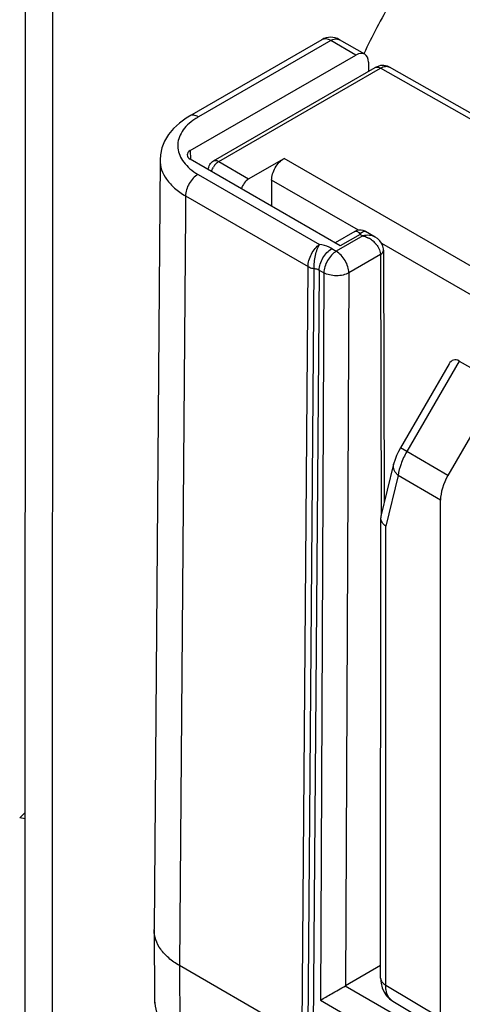
# Model space of a CAD drawing. Units: millimetres. Extents: x 1102 to 1797, y -300 to 169.
# Drawn here: x 1433 to 1446, y -142 to -114 of the extents above; entities that cross this region are included whole.
import ezdxf

# ---------------------------------------------------------------- set-up
doc = ezdxf.new("R2010")
doc.units = ezdxf.units.MM
doc.header["$LTSCALE"] = 19.36
doc.layers.add('COMPONENTI_DI_ASSIEME', color=7, linetype='CONTINUOUS')

msp = doc.modelspace()

# ---------------------------------------------------------------- linework, layer by layer
at = {"layer": 'COMPONENTI_DI_ASSIEME', "linetype": 'Continuous'}
for p, q in [((1433.383, -148.62), (1433.394, -105.352)), ((1434.161, -149.07), (1434.173, -105.801)), ((1441.771, -114.399), (1438.034, -116.558)), ((1442.021, -114.424), (1438.284, -116.583)), ((1442.733, -114.834), (1442.021, -114.424)), ((1442.983, -114.81), (1442.271, -114.399)), ((1438.054, -117.537), (1442.733, -114.834)), ((1438.71, -117.828), (1443.283, -115.186)), ((1438.86, -117.843), (1443.433, -115.201)), ((1443.087, -115.036), (1443.09, -115.298)), ((1443.332, -115.162), (1443.283, -115.186)), ((1446.48, -116.93), (1443.433, -115.201)), ((1443.68, -115.175), (1443.624, -115.149)), ((1446.727, -116.903), (1443.68, -115.175)), ((1437.199, -117.797), (1437.03, -139.571)), ((1438.054, -117.537), (1438.055, -117.782)), ((1442.294, -120.23), (1438.054, -117.782)), ((1439.702, -118.337), (1440.706, -117.757)), ((1447.177, -121.494), (1440.706, -117.757)), ((1438.86, -117.843), (1439.702, -118.337)), ((1438.274, -118.209), (1441.706, -120.191)), ((1440.352, -118.37), (1440.352, -119.108)), ((1442.808, -119.787), (1440.352, -118.37)), ((1437.917, -118.817), (1437.914, -119.295)), ((1437.917, -118.817), (1441.381, -120.816)), ((1437.914, -119.295), (1437.747, -140.589)), ((1442.706, -119.823), (1442.148, -120.145)), ((1442.932, -119.949), (1442.18, -120.383)), ((1442.856, -119.905), (1442.294, -120.23)), ((1442.764, -119.797), (1442.706, -119.823)), ((1442.856, -119.905), (1442.932, -119.949)), ((1443.283, -119.982), (1443.006, -119.823)), ((1442.051, -120.308), (1442.18, -120.383)), ((1446.824, -122.106), (1443.465, -120.167)), ((1443.427, -120.478), (1442.534, -120.994)), ((1443.427, -120.478), (1443.447, -127.855)), ((1443.515, -120.356), (1443.535, -127.498)), ((1441.212, -142.59), (1441.381, -120.816)), ((1441.382, -142.644), (1441.551, -120.871)), ((1441.697, -120.917), (1441.528, -142.691)), ((1441.697, -120.917), (1441.827, -120.992)), ((1441.827, -120.992), (1441.729, -141.568)), ((1442.534, -120.994), (1442.438, -141.161)), ((1445.367, -123.567), (1443.993, -125.947)), ((1445.653, -123.488), (1444.173, -126.051)), ((1445.653, -123.488), (1446.823, -124.147)), ((1446.823, -124.147), (1445.333, -126.728)), ((1444.173, -126.051), (1443.993, -125.947)), ((1445.333, -126.728), (1444.173, -126.051)), ((1443.801, -126.406), (1443.443, -127.875)), ((1443.8, -126.409), (1443.801, -126.406)), ((1443.93, -126.727), (1443.58, -128.162)), ((1445.126, -127.424), (1443.93, -126.727)), ((1445.123, -142.067), (1445.126, -127.424)), ((1443.434, -140.941), (1443.437, -127.924)), ((1443.577, -141.144), (1443.58, -128.162)), ((1433.386, -136.255), (1433.232, -136.405)), ((1433.386, -136.433), (1433.232, -136.405)), ((1437.03, -139.583), (1437.03, -139.571)), ((1437.03, -139.583), (1437.044, -141.577)), ((1437.747, -140.589), (1437.763, -142.585)), ((1441.212, -142.59), (1437.747, -140.589)), ((1443.434, -140.586), (1442.438, -141.161)), ((1442.435, -141.162), (1507.159, -178.529)), ((1443.577, -141.144), (1445.123, -142.067)), ((1441.729, -141.568), (1506.806, -179.137)), ((1443.778, -141.598), (1445.325, -142.522))]:
    msp.add_line(p, q, dxfattribs=at)
for points in [[(1443.624, -115.149), (1443.527, -115.128), (1443.428, -115.133), (1443.332, -115.162)], [(1438.034, -116.558), (1437.939, -116.616), (1437.744, -116.758), (1437.577, -116.914), (1437.438, -117.083), (1437.329, -117.265), (1437.252, -117.456), (1437.209, -117.653), (1437.199, -117.797)], [(1443.006, -119.823), (1442.993, -119.815), (1442.938, -119.794), (1442.88, -119.783), (1442.821, -119.784), (1442.764, -119.797)], [(1443.515, -120.356), (1443.513, -120.318), (1443.496, -120.237), (1443.462, -120.159), (1443.411, -120.087), (1443.345, -120.024), (1443.283, -119.983)], [(1443.993, -125.947), (1443.94, -126.045), (1443.886, -126.159), (1443.84, -126.276), (1443.8, -126.409)], [(1443.434, -140.941), (1443.445, -141.084), (1443.478, -141.219), (1443.53, -141.339)], [(1443.53, -141.339), (1443.601, -141.444), (1443.687, -141.532), (1443.779, -141.598)], [(1437.044, -141.577), (1437.056, -141.737), (1437.095, -141.91), (1437.16, -142.08), (1437.252, -142.246), (1437.37, -142.404), (1437.514, -142.552)]]:
    msp.add_lwpolyline(points, dxfattribs=at)
for centre, radius, start, end in [((1461.62, -123.672), 20.665, 149.9839, 154.568), ((1442.021, -114.832), 0.5, 59.9935, 120.0134), ((1439.142, -118.253), 0.501, 140.8567, 149.7738), ((1442.74, -120.673), 0.75, 51.7856, 62.1063), ((1442.776, -120.627), 0.692, 42.1505, 51.7796), ((1442.822, -120.586), 0.63, 35.0202, 42.142), ((1443.644, -127.924), 0.207, 166.1783, 179.9566), ((1437.885, -141.571), 0.841, 180.424, 187.7021), ((1443.951, -141.31), 0.336, 235.5354, 239.1237)]:
    msp.add_arc(centre, radius, start, end, dxfattribs=at)
for centre, major_axis, ratio, start_param, end_param in [((1442.734, -115.243), (0.249, 0.434), 0.579046, 5.504717, 7.066786), ((1438.266, -117.659), (0.3, 0), 0.577484, 2.356632, 3.927428), ((1439.702, -118.582), (0.15, 0.26), 0.577034, 0.785395, 2.025034), ((1445.656, -124.067), (-0.163, 0.607), 0.517896, -0.469096, 0.477881), ((1445.833, -127.016), (0.5, 0.866), 0.577052, -4.712383, -3.927016)]:
    msp.add_ellipse(centre, major_axis=major_axis, ratio=ratio, start_param=start_param, end_param=end_param, dxfattribs=at)
for points, knots in [([(1442.021, -114.424), (1441.98, -114.4), (1441.914, -114.374), (1441.826, -114.376), (1441.788, -114.39), (1441.771, -114.399)], [0, 0, 0, 0, 0.547738, 0.781591, 1, 1, 1, 1]), ([(1442.021, -114.424), (1442.063, -114.4), (1442.129, -114.374), (1442.217, -114.376), (1442.255, -114.39), (1442.271, -114.399)], [0, 0, 0, 0, 0.547796, 0.781624, 1, 1, 1, 1]), ([(1443.283, -115.186), (1443.304, -115.175), (1443.359, -115.167), (1443.408, -115.187), (1443.433, -115.201)], [0, 0, 0, 0, 0.45001, 1, 1, 1, 1]), ([(1443.433, -115.201), (1443.474, -115.177), (1443.539, -115.151), (1443.626, -115.152), (1443.664, -115.166), (1443.68, -115.175)], [0, 0, 0, 0, 0.548006, 0.781857, 1, 1, 1, 1]), ([(1438.128, -116.684), (1438.058, -116.736), (1437.931, -116.846), (1437.786, -117.04), (1437.704, -117.249), (1437.691, -117.465), (1437.747, -117.678), (1437.867, -117.878), (1438.046, -118.061), (1438.193, -118.162), (1438.274, -118.209)], [0, 0, 0, 0, 0.138523, 0.263379, 0.377905, 0.487653, 0.599529, 0.719803, 0.852757, 1, 1, 1, 1]), ([(1438.284, -116.583), (1438.262, -116.57), (1438.219, -116.549), (1438.152, -116.533), (1438.089, -116.535), (1438.051, -116.548), (1438.034, -116.558)], [0, 0, 0, 0, 0.289136, 0.549024, 0.782326, 1, 1, 1, 1]), ([(1438.284, -116.583), (1438.271, -116.591), (1438.217, -116.622), (1438.166, -116.657), (1438.128, -116.684)], [0, 0, 0, 0, 0.25556, 1, 1, 1, 1]), ([(1437.199, -117.798), (1437.198, -117.893), (1437.231, -118.09), (1437.378, -118.366), (1437.613, -118.616), (1437.809, -118.753), (1437.917, -118.817)], [0, 0, 0, 0, 0.218054, 0.451176, 0.710309, 1, 1, 1, 1]), ([(1440.352, -118.37), (1440.352, -118.312), (1440.374, -118.189), (1440.45, -118.018), (1440.56, -117.866), (1440.655, -117.786), (1440.706, -117.757)], [0, 0, 0, 0, 0.237214, 0.500005, 0.762793, 1, 1, 1, 1]), ([(1438.561, -118.075), (1438.563, -118.025), (1438.592, -117.925), (1438.667, -117.853), (1438.71, -117.828)], [0, 0, 0, 0, 0.49978, 1, 1, 1, 1]), ([(1438.656, -118.13), (1438.659, -118.119), (1438.671, -118.074), (1438.691, -118.031), (1438.709, -118)], [0, 0, 0, 0, 0.242357, 1, 1, 1, 1]), ([(1438.71, -117.828), (1438.73, -117.816), (1438.786, -117.808), (1438.835, -117.829), (1438.86, -117.843)], [0, 0, 0, 0, 0.449999, 1, 1, 1, 1]), ([(1438.753, -117.936), (1438.757, -117.931), (1438.773, -117.913), (1438.791, -117.895), (1438.805, -117.883)], [0, 0, 0, 0, 0.255894, 1, 1, 1, 1]), ([(1438.805, -117.883), (1438.809, -117.879), (1438.827, -117.864), (1438.846, -117.851), (1438.86, -117.843)], [0, 0, 0, 0, 0.261377, 1, 1, 1, 1]), ([(1438.271, -118.208), (1438.221, -118.237), (1438.127, -118.316), (1438.016, -118.466), (1437.94, -118.637), (1437.918, -118.759), (1437.917, -118.817)], [0, 0, 0, 0, 0.236947, 0.499446, 0.762246, 1, 1, 1, 1]), ([(1442.706, -119.823), (1442.716, -119.817), (1442.741, -119.812), (1442.78, -119.827), (1442.82, -119.859), (1442.844, -119.888), (1442.856, -119.905)], [0, 0, 0, 0, 0.18135, 0.391055, 0.661215, 1, 1, 1, 1]), ([(1442.856, -119.905), (1442.868, -119.888), (1442.893, -119.859), (1442.932, -119.827), (1442.971, -119.812), (1442.996, -119.817), (1443.006, -119.823)], [0, 0, 0, 0, 0.338965, 0.609184, 0.818795, 1, 1, 1, 1]), ([(1443.282, -119.982), (1443.233, -119.954), (1443.114, -119.921), (1442.993, -119.935), (1442.932, -119.949)], [0, 0, 0, 0, 0.473552, 1, 1, 1, 1]), ([(1442.932, -119.949), (1442.946, -119.952), (1443.001, -119.967), (1443.053, -119.99), (1443.091, -120.01)], [0, 0, 0, 0, 0.245797, 1, 1, 1, 1]), ([(1441.381, -120.816), (1441.382, -120.758), (1441.402, -120.636), (1441.471, -120.462), (1441.572, -120.307), (1441.659, -120.222), (1441.706, -120.191)], [0, 0, 0, 0, 0.240552, 0.505904, 0.767908, 1, 1, 1, 1]), ([(1441.551, -120.871), (1441.551, -120.812), (1441.56, -120.688), (1441.588, -120.505), (1441.628, -120.357), (1441.67, -120.254), (1441.693, -120.21), (1441.706, -120.191)], [0, 0, 0, 0, 0.252148, 0.527826, 0.788302, 0.901949, 1, 1, 1, 1]), ([(1441.697, -120.917), (1441.697, -120.859), (1441.72, -120.737), (1441.796, -120.567), (1441.906, -120.416), (1442.001, -120.337), (1442.051, -120.308)], [0, 0, 0, 0, 0.237783, 0.500554, 0.763024, 1, 1, 1, 1]), ([(1442.051, -120.308), (1442.026, -120.294), (1441.917, -120.239), (1441.798, -120.206), (1441.706, -120.191)], [0, 0, 0, 0, 0.232882, 1, 1, 1, 1]), ([(1443.338, -120.224), (1443.348, -120.239), (1443.386, -120.298), (1443.412, -120.365), (1443.421, -120.416)], [0, 0, 0, 0, 0.261397, 1, 1, 1, 1]), ([(1442.18, -120.383), (1442.131, -120.412), (1442.036, -120.491), (1441.926, -120.642), (1441.85, -120.813), (1441.827, -120.934), (1441.827, -120.992)], [0, 0, 0, 0, 0.236976, 0.499446, 0.762217, 1, 1, 1, 1]), ([(1442.534, -120.994), (1442.534, -120.936), (1442.512, -120.814), (1442.436, -120.643), (1442.325, -120.492), (1442.231, -120.412), (1442.18, -120.383)], [0, 0, 0, 0, 0.237441, 0.500193, 0.762847, 1, 1, 1, 1]), ([(1443.427, -120.478), (1443.452, -120.464), (1443.494, -120.431), (1443.515, -120.38), (1443.515, -120.356)], [0, 0, 0, 0, 0.55167, 1, 1, 1, 1]), ([(1441.381, -120.816), (1441.393, -120.823), (1441.447, -120.85), (1441.506, -120.865), (1441.551, -120.871)], [0, 0, 0, 0, 0.231755, 1, 1, 1, 1]), ([(1441.551, -120.871), (1441.565, -120.873), (1441.615, -120.881), (1441.665, -120.898), (1441.697, -120.917)], [0, 0, 0, 0, 0.266703, 1, 1, 1, 1]), ([(1442.534, -120.994), (1442.484, -121.023), (1442.367, -121.064), (1442.18, -121.083), (1441.994, -121.063), (1441.877, -121.021), (1441.827, -120.992)], [0, 0, 0, 0, 0.236799, 0.499626, 0.762662, 1, 1, 1, 1]), ([(1444.173, -126.051), (1444.109, -126.162), (1444.005, -126.38), (1443.943, -126.615), (1443.93, -126.727)], [0, 0, 0, 0, 0.533047, 1, 1, 1, 1]), ([(1443.93, -126.727), (1443.905, -126.705), (1443.86, -126.658), (1443.813, -126.577), (1443.791, -126.492), (1443.794, -126.435), (1443.8, -126.409)], [0, 0, 0, 0, 0.278381, 0.536267, 0.774001, 1, 1, 1, 1]), ([(1443.58, -128.162), (1443.539, -128.131), (1443.469, -128.063), (1443.437, -127.968), (1443.437, -127.924)], [0, 0, 0, 0, 0.540465, 1, 1, 1, 1]), ([(1437.747, -140.589), (1437.64, -140.527), (1437.446, -140.391), (1437.213, -140.144), (1437.066, -139.872), (1437.03, -139.677), (1437.03, -139.583)], [0, 0, 0, 0, 0.289129, 0.548282, 0.781758, 1, 1, 1, 1]), ([(1441.729, -141.568), (1441.833, -141.507), (1442.005, -141.409), (1442.241, -141.273), (1442.373, -141.198), (1442.438, -141.161)], [0, 0, 0, 0, 0.441767, 0.724636, 1, 1, 1, 1]), ([(1443.434, -140.941), (1443.434, -140.96), (1443.44, -140.999), (1443.482, -141.076), (1443.537, -141.12), (1443.577, -141.144)], [0, 0, 0, 0, 0.21889, 0.453798, 1, 1, 1, 1]), ([(1443.761, -141.587), (1443.731, -141.566), (1443.676, -141.513), (1443.618, -141.409), (1443.583, -141.283), (1443.577, -141.191), (1443.577, -141.144)], [0, 0, 0, 0, 0.217876, 0.4521, 0.712014, 1, 1, 1, 1])]:
    msp.add_open_spline(points, degree=3, knots=knots, dxfattribs=at)
msp.add_open_spline([(1443.421, -120.416), (1443.425, -120.436), (1443.427, -120.457), (1443.427, -120.478)], degree=3, dxfattribs=at)

doc.saveas('drawing.dxf')
